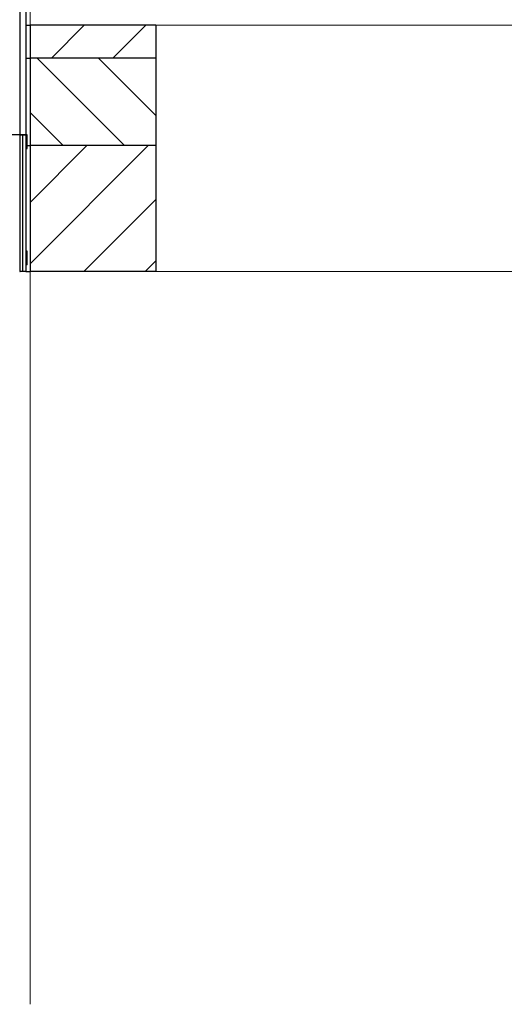
# Model space of a CAD drawing. Units: millimetres. Extents: x 5 to 415, y 5 to 293.
# Drawn here: x 70 to 106, y 80 to 152 of the extents above; entities that cross this region are included whole.
import ezdxf

# ---------------------------------------------------------------- set-up
doc = ezdxf.new("R2010")
doc.units = ezdxf.units.MM

msp = doc.modelspace()

# ---------------------------------------------------------------- hatches: boundary and pattern name
at = {"linetype": 'Continuous', "lineweight": 18}
h = msp.add_hatch(dxfattribs=at)
h.set_pattern_fill('ANSI31', style=0)
h.paths.add_polyline_path([(80.00185, 151.10392), (70.80185, 151.10392), (70.80185, 148.70392), (80.00185, 148.70392)], flags=0)
h = msp.add_hatch(dxfattribs=at)
h.set_pattern_fill('ANSI31', angle=90, style=0)
h.paths.add_polyline_path([(80.00185, 148.70392), (70.80185, 148.70392), (70.80185, 142.30392), (80.00185, 142.30392)], flags=0)
h = msp.add_hatch(dxfattribs=at)
h.set_pattern_fill('ANSI31', style=0)
h.paths.add_polyline_path([(70.58185, 142.10392), (70.58185, 143.10392), (70.50185, 143.10392), (70.50185, 142.10392)], flags=0)
h = msp.add_hatch(dxfattribs=at)
h.set_pattern_fill('ANSI31', style=0)
h.paths.add_polyline_path([(80.00185, 142.30392), (70.80185, 142.30392), (70.80185, 133.10392), (80.00185, 133.10392)], flags=0)

# ---------------------------------------------------------------- linework, layer by layer
at = {"color": 5, "linetype": 'Continuous', "lineweight": 18}
for p, q in [((70.80185, 241.9304), (70.80185, 79.51754)), ((80.00185, 151.10392), (140.92448, 151.10392)), ((140.92448, 133.10392), (80.00185, 133.10392))]:
    msp.add_line(p, q, dxfattribs=at)
at = {"color": 7, "linetype": 'Continuous', "lineweight": 25}
for p, q in [((70.06185, 152.17341), (70.06185, 143.10392)), ((70.50185, 152.17341), (70.50185, 143.10392)), ((70.50185, 151.10392), (70.80185, 151.10392)), ((70.80185, 151.10392), (70.80185, 148.70392)), ((80.00185, 151.10392), (70.80185, 151.10392)), ((80.00185, 151.10392), (80.00185, 148.70392)), ((70.50185, 148.70392), (70.80185, 148.70392)), ((70.80185, 148.70392), (70.80185, 142.30392)), ((80.00185, 148.70392), (70.80185, 148.70392)), ((80.00185, 148.70392), (80.00185, 142.30392)), ((70.06185, 143.10392), (43.54185, 143.10392)), ((70.04185, 143.10392), (70.04185, 133.13221)), ((70.04185, 143.10392), (70.25518, 143.10392)), ((70.50185, 143.10392), (70.06185, 143.10392)), ((70.25518, 143.10392), (70.25518, 133.10392)), ((70.25518, 143.10392), (70.50185, 143.10392)), ((70.50185, 143.10392), (70.50185, 133.10392)), ((70.50185, 143.10392), (70.50185, 142.10392)), ((70.58185, 143.10392), (70.50185, 143.10392)), ((70.58185, 142.10392), (70.58185, 143.10392)), ((70.50185, 142.10392), (70.58185, 142.10392)), ((70.58185, 142.30392), (70.80185, 142.30392)), ((70.80185, 142.30392), (70.80185, 133.10392)), ((80.00185, 142.30392), (70.80185, 142.30392)), ((80.00185, 142.30392), (80.00185, 133.10392)), ((70.58185, 134.58392), (70.50185, 134.58392)), ((70.50185, 134.58392), (70.50185, 133.58392)), ((70.58185, 133.58392), (70.58185, 134.58392)), ((70.58185, 133.58392), (70.50185, 133.58392)), ((70.04185, 133.13221), (70.07013, 133.10392)), ((70.04185, 133.10392), (70.07013, 133.10392)), ((70.25518, 133.10392), (70.07013, 133.10392)), ((70.50185, 133.10392), (70.25518, 133.10392)), ((70.50185, 133.10392), (70.80185, 133.10392)), ((80.00185, 133.10392), (70.80185, 133.10392))]:
    msp.add_line(p, q, dxfattribs=at)

doc.saveas('drawing.dxf')
